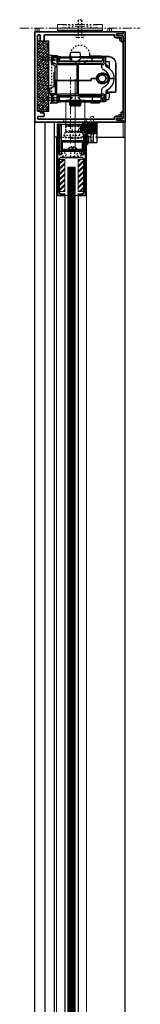
# Model space of a CAD drawing. Units: inches. Extents: x -2 to 1657, y -346 to 253.
# Drawn here: x 1123 to 1131, y 31 to 97 of the extents above; entities that cross this region are included whole.
import ezdxf

# ---------------------------------------------------------------- set-up
doc = ezdxf.new("R2010")
doc.units = ezdxf.units.IN
doc.header["$MEASUREMENT"] = 0
for name, pattern in [('CENTER', [0.95, 0.625, -0.125, 0.075, -0.125]), ('DASHED', [0.2, 0.1, -0.1]), ('PHANTOM', [1.15, 0.625, -0.125, 0.075, -0.125, 0.075, -0.125])]:
    doc.linetypes.add(name, pattern=pattern)
for name, color, linetype, lineweight in [('CENTERLINE', 5, 'CENTER', 9), ('HATCH', 3, 'Continuous', 5), ('HIDDEN LT BLUE', 4, 'DASHED', 25), ('HIDDEN RED', 1, 'DASHED', 18), ('LINE DK BLUE', 5, 'Continuous', 9), ('LINE GREEN', 3, 'Continuous', 5), ('LINE LT BLUE', 4, 'Continuous', 25), ('LINE MAGENTA', 6, 'Continuous', 35), ('LINE RED', 1, 'Continuous', 18), ('SURROUNDING MAT', 5, 'PHANTOM', 13), ('TEXT BLUE', 5, 'Continuous', 15)]:
    doc.layers.add(name, color=color, linetype=linetype, lineweight=lineweight)
pattern_1 = [(45, (-99.7086, -144), (-0.1767767, 0.1767767), []), (45, (-99.7307, -143.9779), (-0.1767767, 0.1767767), []), (45, (-99.75279, -143.9558), (-0.1767767, 0.1767767), [])]

# ---------------------------------------------------------------- blocks, each defined once
blk = doc.blocks.new('*U291')
at = {"layer": 'SURROUNDING MAT'}
for centre in [(-0.033, 0.125), (0.092, 0.125), (0.217, 0.125)]:
    blk.add_arc(centre, 0.25, 150, 210, dxfattribs=at)
blk = doc.blocks.new('*U265')
at = {"layer": 'LINE RED'}
for p, q in [((-1.375, 0), (-1.375, 0.25)), ((1.625, 0.25), (-1.375, 0.25)), ((1.625, 0.125), (-1.375, 0.125)), ((1.625, 0.0625), (-1.375, 0.0625)), ((1.625, 0), (-1.375, 0)), ((1.625, 0), (1.625, 0.25))]:
    blk.add_line(p, q, dxfattribs=at)
blk = doc.blocks.new('*U264')
at = {"layer": 'HIDDEN RED'}
for p, q in [((-0.092, 1), (-0.125, 0.967)), ((-0.125, 0.967), (-0.125, 0)), ((0.125, 0.967), (-0.125, 0.967)), ((0.092, 1), (-0.092, 1)), ((-0.092, 0.967), (-0.092, 0.25)), ((0.092, 1), (0.125, 0.967)), ((0.092, 0.967), (0.092, 0.25)), ((0.125, 0.967), (0.125, 0)), ((0.253, 0), (-0.253, 0)), ((0.125, 0.25), (-0.125, 0.25)), ((-0.092, 0.25), (-0.125, 0.192)), ((0.092, 0.25), (0.125, 0.192)), ((0.126, 0), (0.126, -0.169)), ((0.253, 0), (0.253, -0.169)), ((-0.253, 0), (-0.253, -0.169)), ((0.19, -0.188), (-0.19, -0.188)), ((-0.126, 0), (-0.126, -0.169))]:
    blk.add_line(p, q, dxfattribs=at)
for centre, radius, start, end in [((-0.19, -0.072), 0.116, 237.13278, 302.86722), ((0, 0.25), 0.438, 253.22135, 286.77865), ((0.19, -0.072), 0.116, 237.13278, 302.86722)]:
    blk.add_arc(centre, radius, start, end, dxfattribs=at)
blk = doc.blocks.new('*U457')
at = {"layer": 'HATCH'}
h = blk.add_hatch(dxfattribs=at)
h.set_pattern_fill('ANSI38', color=256)
h.set_pattern_definition([(45, (131.79579, -171.10437), (-0.08838835, 0.08838835), []), (135, (131.79579, -171.10437), (-0.26516504, 0.08838835), [0.3125, -0.1875])])
h.paths.add_polyline_path([(-0.75, 4.639), (-0.75, 0), (0, 0), (0, 4.639)])
at = {"layer": 'LINE LT BLUE'}
blk.add_lwpolyline([(-0.75, 4.639), (-0.75, 0), (0, 0), (0, 4.639), (-0.75, 4.639)], dxfattribs=at)
blk = doc.blocks.new('*U458')
at = {"layer": 'HIDDEN LT BLUE'}
for p, q in [((-1, 0.062), (-0.98, 0.082)), ((-1, 0.062), (-1, -0.062)), ((-0.98, 0.082), (0, 0.082)), ((0, 0.135), (0.15, 0.135)), ((0, -0.135), (0, 0.135)), ((0.16, 0.081), (0.08, 0.081)), ((0.08, -0.081), (0.08, 0.081)), ((0.16, 0.04), (0.08, 0.04)), ((0.15, 0.135), (0.16, 0.121)), ((0.15, -0.135), (0.15, 0.135)), ((0.16, -0.121), (0.16, 0.121)), ((-1, -0.062), (-0.98, -0.082)), ((-0.98, -0.082), (0, -0.082)), ((0, -0.135), (0.15, -0.135)), ((0.16, -0.04), (0.08, -0.04)), ((0.16, -0.081), (0.08, -0.081)), ((0.15, -0.135), (0.16, -0.121))]:
    blk.add_line(p, q, dxfattribs=at)
blk = doc.blocks.new('Ellison Power Op Roller')
at = {"layer": 'CENTERLINE'}
blk.add_line((0, 0.635), (0, -0.7165), dxfattribs=at)
at = {"layer": 'HIDDEN RED'}
for p, q in [((-0.3125, 0), (0.3125, 0)), ((-0.3125, 0), (-0.3125, -0.0665)), ((-0.216, 0.385), (0.216, 0.385)), ((-0.216, 0.385), (-0.216, 0)), ((0.216, 0.385), (0.216, 0)), ((0.3125, 0), (0.3125, -0.0665)), ((-0.6875, -0.0665), (0.6875, -0.0665)), ((-0.6875, -0.0665), (-0.6875, -0.4085)), ((-0.6875, -0.4085), (0.6875, -0.4085)), ((-0.4375, -0.4085), (0.4375, -0.4085)), ((0.6875, -0.4085), (0.6875, -0.0665))]:
    blk.add_line(p, q, dxfattribs=at)
blk.add_arc((0, 1.2126), 1.6791, 254.896505, 285.103495, dxfattribs=at)
blk = doc.blocks.new('*U456')
at = {"layer": 'CENTERLINE'}
blk.add_line((0, 0.557), (0, -0.611), dxfattribs=at)
at = {"layer": 'HIDDEN RED', "lineweight": 25}
for p, q in [((-0.638, 0.014), (-0.645, -0.007)), ((-0.625, 0.027), (-0.638, 0.014)), ((-0.604, 0.034), (-0.625, 0.027)), ((0.614, 0.034), (-0.604, 0.034)), ((0.631, 0.027), (0.614, 0.034)), ((0.641, 0.017), (0.631, 0.027)), ((0.648, 0), (0.641, 0.017)), ((-0.645, -0.007), (-0.652, -0.165)), ((-0.652, -0.165), (-0.645, -0.324)), ((-0.645, -0.324), (-0.638, -0.344)), ((-0.638, -0.344), (-0.625, -0.358)), ((-0.625, -0.358), (-0.604, -0.361)), ((-0.604, -0.361), (0.614, -0.361)), ((0.614, -0.361), (0.631, -0.358)), ((0.631, -0.358), (0.641, -0.348)), ((0.641, -0.348), (0.648, -0.331))]:
    blk.add_line(p, q, dxfattribs=at)
blk.add_lwpolyline([(-0.643, 0), (0.648, 0), (0.652, -0.165), (0.648, -0.331), (-0.643, -0.331)], dxfattribs=at)
at = {"layer": 'HIDDEN LT BLUE'}
blk.add_blockref('Ellison Power Op Roller', (0, -0.361), dxfattribs=at)
blk = doc.blocks.new('*U460')
at = {"layer": 'HIDDEN LT BLUE'}
for p, q in [((-0.625, 0.062), (-0.605, 0.082)), ((-0.625, 0.062), (-0.625, -0.062)), ((-0.605, 0.082), (0, 0.082)), ((0, 0.135), (0.15, 0.135)), ((0, -0.135), (0, 0.135)), ((0.16, 0.081), (0.08, 0.081)), ((0.08, -0.081), (0.08, 0.081)), ((0.16, 0.04), (0.08, 0.04)), ((0.15, 0.135), (0.16, 0.121)), ((0.15, -0.135), (0.15, 0.135)), ((0.16, -0.121), (0.16, 0.121)), ((-0.625, -0.062), (-0.605, -0.082)), ((-0.605, -0.082), (0, -0.082)), ((0, -0.135), (0.15, -0.135)), ((0.16, -0.04), (0.08, -0.04)), ((0.16, -0.081), (0.08, -0.081)), ((0.15, -0.135), (0.16, -0.121))]:
    blk.add_line(p, q, dxfattribs=at)
blk = doc.blocks.new('*U455')
at = {"layer": 'HIDDEN LT BLUE'}
for p, q in [((-0.625, 0.062), (-0.605, 0.082)), ((-0.625, 0.062), (-0.625, -0.062)), ((-0.605, 0.082), (0, 0.082)), ((0, 0.135), (0.15, 0.135)), ((0, -0.135), (0, 0.135)), ((0.16, 0.081), (0.08, 0.081)), ((0.08, -0.081), (0.08, 0.081)), ((0.16, 0.04), (0.08, 0.04)), ((0.15, 0.135), (0.16, 0.121)), ((0.15, -0.135), (0.15, 0.135)), ((0.16, -0.121), (0.16, 0.121)), ((-0.625, -0.062), (-0.605, -0.082)), ((-0.605, -0.082), (0, -0.082)), ((0, -0.135), (0.15, -0.135)), ((0.16, -0.04), (0.08, -0.04)), ((0.16, -0.081), (0.08, -0.081)), ((0.15, -0.135), (0.16, -0.121))]:
    blk.add_line(p, q, dxfattribs=at)
blk = doc.blocks.new('*U463')
at = {"layer": 'CENTERLINE'}
for p, q in [((0, -1.414), (0, 2.985)), ((0.312, -1.549), (0.312, 2.85)), ((0.312, -1.991), (0.312, 2.408))]:
    blk.add_line(p, q, dxfattribs=at)
at = {"layer": 'HIDDEN LT BLUE'}
for p, q in [((-1.381, 2.451), (-1.256, 2.451)), ((-1.381, 1.826), (-1.256, 1.826)), ((-0.437, 0.005), (-0.437, 0.192)), ((1.063, 0.005), (1.063, 0.192)), ((0, -1.812), (0, -2.312)), ((0.25, -1.812), (0.25, -2.312)), ((0.25, -2.312), (0, -2.312))]:
    blk.add_line(p, q, dxfattribs=at)
blk.add_lwpolyline([(-1.443, 1.233), (-1.443, 4.483), (-1.256, 4.483), (-1.256, 1.233)], close=True, dxfattribs=at)
blk.add_circle((0.625, 4.5), 0.625, dxfattribs=at)
at = {"layer": 'HIDDEN RED'}
for p, q in [((3.25, 5.545), (3.25, 5.407)), ((3.25, 5.545), (3.566, 5.545)), ((3.25, 5.407), (3.566, 5.407)), ((3.566, 5.545), (3.625, 5.616)), ((3.566, 5.407), (3.625, 5.336)), ((3.201, 0.059), (3.131, 0)), ((3.201, 0.5), (3.201, 0.059)), ((3.34, 0.5), (3.201, 0.5)), ((3.34, 0.5), (3.34, 0.059)), ((3.34, 0.059), (3.41, 0))]:
    blk.add_line(p, q, dxfattribs=at)
at = {"layer": 'LINE DK BLUE'}
blk.add_line((-0.375, -0.125), (-0.594, -0.125), dxfattribs=at)
at = {"layer": 'LINE GREEN'}
blk.add_lwpolyline([(-0.317, 1.468), (0.942, 1.468), (0.947, -0.235), (-0.312, -0.235)], close=True, dxfattribs=at)
at = {"layer": 'LINE LT BLUE'}
for p, q in [((-0.162, -1.812), (-0.162, -1.791)), ((-0.162, -1.791), (0.411, -1.791)), ((0.087, -1.644), (0.087, -1.731)), ((0.087, -1.731), (0.162, -1.731)), ((0.162, -1.644), (0.162, -1.731)), ((0.411, -1.812), (0.411, -1.791))]:
    blk.add_line(p, q, dxfattribs=at)
for start, end in [(96.1753, 145.26953), (34.73047, 83.8247)]:
    blk.add_arc((0.125, -1.99), 0.349, start, end, dxfattribs=at)
at = {"layer": 'LINE MAGENTA'}
for p, q in [((-0.75, -0.125), (-0.875, -0.125)), ((-0.625, -0.187), (-0.75, -0.187)), ((-0.75, -0.187), (-0.75, -0.25)), ((-0.625, -1.812), (-0.625, -0.187)), ((0.781, -1.25), (-0.563, -1.25)), ((1.125, -1.25), (1, -1.25)), ((0.844, -1.812), (-0.625, -1.812)), ((0.844, -1.937), (-0.625, -1.937)), ((0.781, -1.312), (-0.563, -1.312)), ((-0.563, -1.812), (-0.563, -1.312)), ((0.781, -1.812), (0.781, -1.312)), ((0.844, -1.937), (0.844, -1.312))]:
    blk.add_line(p, q, dxfattribs=at)
for points in [[(-1.749, 0.568), (-1.749, 0.432, -0.414214), (-1.811, 0.37), (-2.125, 0.37, 0.414214), (-2.187, 0.308), (-2.187, 0.25, 0.414214), (-2.125, 0.188), (2.9, 0.188), (2.9, 0.267, -0.414214), (3.025, 0.392), (3.365, 0.392), (3.365, 0.656), (3.49, 0.656), (3.49, 0.329, -0.414214), (3.428, 0.267), (3.088, 0.267, 1), (3.088, 0.125), (3.453, 0.125, -0.414214), (3.5, 0.078), (3.5, 0), (-2.375, 0), (-2.375, 6), (3.5, 6), (3.5, 5.922, -0.414214), (3.453, 5.875), (3.088, 5.875, 1), (3.088, 5.733), (3.428, 5.733, -0.414214), (3.49, 5.671), (3.49, 5.344), (3.365, 5.344), (3.365, 5.608), (3.025, 5.608, -0.414214), (2.9, 5.733), (2.9, 5.812), (-1.688, 5.812, 0.414214), (-1.75, 5.75), (-1.75, 5.436, -0.414214), (-1.812, 5.374), (-1.948, 5.374, -0.414214), (-2.01, 5.436), (-2.01, 5.75, 0.414214), (-2.072, 5.812), (-2.125, 5.812, 0.414214), (-2.187, 5.75), (-2.187, 0.735), (-2.049, 0.735, -0.414214), (-1.987, 0.673), (-1.987, 0.63), (-1.811, 0.63, -0.414214)], [(3.5, 0.272, -0.414214), (3.484, 0.256), (3.122, 0.256, 0.414214), (3.062, 0.196, 0.414214), (3.122, 0.136), (3.484, 0.136, -0.414214), (3.5, 0.12), (3.5, 0), (3.625, 0), (3.625, 6), (3.5, 6), (3.5, 5.88, -0.414214), (3.484, 5.864), (3.122, 5.864, 0.414214), (3.062, 5.804, 0.414214), (3.122, 5.744), (3.484, 5.744, -0.414214), (3.5, 5.728)]]:
    blk.add_lwpolyline(points, format="xyb", close=True, dxfattribs=at)
for centre, radius, start, end in [((-0.563, -1.312), 0.0625, 90, 180), ((0.781, -1.312), 0.0625, 0, 90), ((-0.625, -1.812), 0.125, 180, 270)]:
    blk.add_arc(centre, radius, start, end, dxfattribs=at)
at = {"layer": 'LINE RED', "lineweight": 25}
for points in [[(0.689, 4.34), (0.645, 4.603), (0.605, 4.633), (0.02, 4.633), (-0.023, 4.603), (-0.064, 4.34)], [(-1.256, 4.397), (-1.256, 4.437), (-0.905, 4.437), (-0.884, 4.431), (-0.871, 4.417), (-0.864, 4.397), (-0.864, 3.951), (-0.864, 3.945)], [(-1.219, 3.965), (-1.256, 3.965), (-1.256, 4.397), (-0.905, 4.397), (-0.905, 3.948), (-0.905, 3.928), (-0.898, 3.907), (-0.891, 3.891), (-0.864, 3.857), (-0.847, 3.847), (-0.827, 3.837), (0.409, 3.837), (0.409, 2.77), (-0.905, 2.77), (-1.023, 2.77), (-1.023, 3.691), (-0.905, 3.691)], [(-1.212, 3.924), (-1.219, 3.928), (-1.256, 3.928), (-1.256, 3.965)], [(-1.158, 3.938), (-1.151, 3.928), (-1.141, 3.928), (-1.087, 3.921)], [(-0.651, 4.34), (-0.864, 4.34), (-0.82, 4.34), (-0.263, 4.34), (-0.094, 4.34), (-0.03, 4.34), (0.655, 4.34), (0.783, 4.34)], [(-0.864, 4.34), (-0.641, 4.34), (0.074, 4.34)], [(-0.067, 4.259), (-0.162, 4.259), (-0.246, 4.259), (-0.864, 4.259)], [(-0.864, 4.083), (0.088, 4.083)], [(0.031, 4.042), (-0.209, 4.042), (-0.864, 4.042)], [(-0.834, 3.918), (-0.827, 3.918), (0.476, 3.918), (2.073, 3.918), (2.117, 3.918), (2.141, 3.924), (2.161, 3.945), (2.188, 3.988), (2.208, 4.056), (2.245, 4.34)], [(0.027, 4.042), (0.047, 4.042), (0.098, 4.049), (0.122, 4.056), (0.125, 4.056), (0.129, 4.059), (0.129, 4.066), (0.095, 4.083), (0.091, 4.083), (0.091, 4.086), (0.088, 4.086), (0.085, 4.09), (0.081, 4.09), (0.081, 4.093), (0.078, 4.093), (0.074, 4.097), (0.071, 4.097), (0.071, 4.1), (0.068, 4.1), (0.068, 4.103), (0.064, 4.103), (0.064, 4.107), (0.061, 4.107), (0.058, 4.11), (0.054, 4.11), (0.054, 4.113), (0.051, 4.113), (0.051, 4.117), (0.047, 4.117), (0.047, 4.12), (0.044, 4.12), (0.041, 4.124), (0.041, 4.127), (0.037, 4.127), (0.034, 4.13), (0.031, 4.13), (0.031, 4.134), (0.027, 4.134), (0.027, 4.137), (0.024, 4.137), (0.024, 4.14), (0.02, 4.14), (0.02, 4.144), (0.017, 4.144), (0.017, 4.147), (0.014, 4.147), (0.014, 4.151), (0.01, 4.151), (0.01, 4.154), (0.007, 4.154), (0.007, 4.157), (0.004, 4.161), (0, 4.161), (0, 4.164), (-0.003, 4.167), (-0.007, 4.171), (-0.01, 4.174), (-0.01, 4.178), (-0.013, 4.178), (-0.013, 4.181), (-0.017, 4.181), (-0.017, 4.184), (-0.02, 4.184), (-0.02, 4.188), (-0.023, 4.188), (-0.023, 4.191), (-0.03, 4.198), (-0.03, 4.201), (-0.034, 4.201), (-0.034, 4.205), (-0.037, 4.205), (-0.037, 4.208), (-0.04, 4.211), (-0.04, 4.215), (-0.044, 4.215), (-0.044, 4.218), (-0.054, 4.228), (-0.054, 4.232), (-0.057, 4.232), (-0.057, 4.235), (-0.061, 4.238), (-0.061, 4.242), (-0.064, 4.242), (-0.064, 4.245), (-0.067, 4.248), (-0.067, 4.252), (-0.071, 4.252), (-0.071, 4.259), (-0.074, 4.259), (-0.077, 4.279), (-0.074, 4.299), (-0.064, 4.319), (-0.054, 4.333), (-0.037, 4.336)], [(0.669, 4.299), (-0.044, 4.299)], [(0.135, 4.049), (0.486, 4.049)], [(0.578, 4.127), (0.574, 4.127), (0.574, 4.124), (0.571, 4.124), (0.571, 4.12), (0.567, 4.12), (0.567, 4.117), (0.564, 4.117), (0.564, 4.113), (0.561, 4.113), (0.554, 4.107), (0.551, 4.107), (0.551, 4.103), (0.547, 4.103), (0.547, 4.1), (0.544, 4.1), (0.537, 4.093), (0.534, 4.093), (0.534, 4.09), (0.53, 4.09), (0.527, 4.086), (0.524, 4.086), (0.524, 4.083), (0.52, 4.083), (0.52, 4.08), (0.496, 4.073), (0.486, 4.066), (0.483, 4.063), (0.483, 4.059), (0.486, 4.059), (0.486, 4.056), (0.493, 4.053)], [(0.496, 4.049), (0.53, 4.032), (0.594, 4.029)], [(0.524, 4.083), (0.861, 4.083), (2.087, 4.083)], [(1.469, 4.042), (1.449, 4.049), (1.435, 4.063), (1.428, 4.083), (1.428, 4.259), (1.425, 4.289), (1.408, 4.316), (1.381, 4.333), (1.351, 4.34), (0.551, 4.34)], [(2.046, 4.029), (0.591, 4.029)], [(0.598, 4.147), (0.601, 4.147), (0.601, 4.151), (0.605, 4.154), (0.605, 4.157), (0.608, 4.157), (0.611, 4.161), (0.611, 4.164), (0.615, 4.164), (0.618, 4.167), (0.618, 4.171), (0.621, 4.171), (0.621, 4.174), (0.625, 4.174), (0.625, 4.178), (0.628, 4.178), (0.628, 4.181), (0.632, 4.184), (0.635, 4.184), (0.635, 4.188), (0.638, 4.191), (0.638, 4.194), (0.642, 4.194), (0.642, 4.198), (0.652, 4.208), (0.652, 4.211), (0.655, 4.211), (0.655, 4.215), (0.659, 4.215), (0.659, 4.218), (0.662, 4.221), (0.662, 4.225), (0.665, 4.225), (0.665, 4.228), (0.669, 4.232), (0.669, 4.235), (0.672, 4.235), (0.672, 4.238), (0.675, 4.242), (0.675, 4.245), (0.679, 4.245), (0.679, 4.248), (0.682, 4.248), (0.682, 4.252), (0.686, 4.255), (0.686, 4.259), (0.689, 4.279), (0.686, 4.296), (0.679, 4.316), (0.665, 4.329), (0.648, 4.336)], [(2.11, 4.259), (0.861, 4.259), (0.692, 4.259)], [(1.02, 4.34), (1.948, 4.34), (1.948, 4.356), (1.86, 4.356), (1.86, 4.34)], [(1.351, 4.34), (1.314, 4.377), (1.314, 4.417), (2.056, 4.417), (2.056, 4.38), (1.999, 4.38), (1.999, 4.34)], [(1.948, 4.34), (2.235, 4.34)], [(1.999, 4.377), (2.529, 4.377), (2.6, 4.37)], [(1.999, 4.356), (2.529, 4.356), (2.607, 4.35)], [(2.05, 4.029), (2.056, 4.029)], [(2.117, 4.252), (2.114, 4.215), (2.097, 4.086)], [(2.097, 4.073), (2.097, 4.083)], [(2.12, 4.272), (2.117, 4.255)], [(2.35, 3.847), (2.35, 3.735), (2.35, 4.259), (2.323, 4.259), (2.286, 4.019), (2.266, 3.931), (2.235, 3.87), (2.215, 3.85), (2.188, 3.837)], [(2.212, 4.34), (2.195, 4.336)], [(2.205, 4.34), (2.245, 4.34), (2.272, 4.34), (2.289, 4.333)], [(2.35, 3.837), (2.35, 4.259), (2.347, 4.275)], [(2.35, 4.036), (2.566, 4.036), (2.566, 3.57)], [(2.971, 3.985), (2.978, 3.907), (2.978, 2.044), (2.975, 2.02), (2.961, 2.003), (2.944, 1.99), (2.921, 1.983), (2.35, 1.983)], [(2.991, 3.982), (2.998, 3.907), (2.998, 2.044), (2.991, 2.013), (2.975, 1.986), (2.951, 1.97), (2.921, 1.966), (2.35, 1.966)], [(-1.178, 3.894), (-1.178, 3.887), (-1.178, 3.847), (-1.175, 3.83), (-1.158, 3.813), (-1.141, 3.81), (-1.104, 3.803), (-1.07, 3.786), (-1.043, 3.759), (-1.026, 3.729), (-1.023, 3.691)], [(-1.1, 2.371), (-1.1, 3.3), (-1.094, 3.317), (-1.08, 3.334), (-1.06, 3.337), (-1.043, 3.337), (-1.023, 3.337)], [(-0.911, 3.742), (-0.905, 3.691), (-0.905, 2.77), (0.409, 2.77), (0.507, 2.77), (1.371, 2.77), (1.371, 2.905), (1.715, 2.905), (1.371, 2.905), (1.371, 2.77), (0.507, 2.77), (0.507, 1.858), (0.409, 1.858)], [(0.409, 3.837), (0.507, 3.837), (0.507, 2.77), (0.409, 2.77), (0.409, 1.858), (-0.827, 1.858)], [(2.073, 3.685), (2.073, 3.837), (0.507, 3.837)], [(2.073, 3.837), (2.191, 3.837)], [(2.35, 3.789), (2.448, 3.789), (2.448, 3.644)], [(2.569, 3.563), (2.468, 3.631), (2.411, 3.658), (2.384, 3.678), (2.37, 3.691), (2.363, 3.705), (2.357, 3.722), (2.353, 3.735)], [(-0.905, 1.747), (-0.905, 1.298), (-1.256, 1.298), (-1.256, 1.73), (-1.219, 1.73), (-1.188, 1.737), (-1.161, 1.754), (-1.144, 1.777), (-1.141, 1.808), (-1.141, 1.848), (-0.905, 1.848), (-0.905, 2.77), (-1.023, 2.77), (-1.023, 1.926), (-1.026, 1.905), (-1.043, 1.892), (-1.06, 1.885), (-1.316, 1.885), (-1.337, 1.892), (-1.35, 1.905), (-1.357, 1.926), (-1.357, 2.25), (-1.347, 2.273), (-1.33, 2.287), (-1.023, 2.402)], [(1.759, 2.969), (1.752, 2.905), (1.715, 2.905), (1.722, 2.976)], [(1.722, 2.837), (1.715, 2.905), (1.752, 2.905), (1.759, 2.844)], [(1.962, 2.655), (2.222, 2.648), (2.242, 2.672), (2.377, 2.891), (2.38, 2.922), (2.255, 3.148), (2.228, 3.165), (1.972, 3.171), (1.945, 3.158), (1.81, 2.939), (1.813, 2.898), (1.938, 2.672), (1.965, 2.655)], [(1.871, 2.803), (1.854, 2.854), (1.847, 2.908), (1.854, 2.962), (1.871, 3.013)], [(2.006, 3.263), (2.077, 3.269), (2.154, 3.269), (2.225, 3.263)], [(2.012, 3.225), (2.077, 3.229), (2.154, 3.229), (2.218, 3.225)], [(2.326, 2.962), (2.33, 2.908), (2.326, 2.854)], [(2.472, 2.969), (2.478, 2.905), (2.519, 2.905), (2.512, 2.837)], [(2.586, 2.905), (2.519, 2.905), (2.478, 2.905), (2.472, 2.844)], [(2.576, 2.807), (2.586, 2.905), (2.772, 2.905), (2.9, 2.905), (2.772, 2.905), (2.586, 2.905), (2.519, 2.905), (2.512, 2.976)], [(2.88, 2.719), (2.9, 2.847)], [(2.9, 2.952), (2.883, 3.07)], [(2.9, 2.851), (2.9, 2.962)], [(2.225, 2.55), (2.154, 2.544), (2.077, 2.544), (2.006, 2.55)], [(2.012, 2.587), (2.077, 2.584), (2.154, 2.584), (2.218, 2.587)], [(2.191, 1.858), (2.144, 1.858), (2.073, 1.858), (2.073, 2.128), (2.083, 2.182), (2.104, 2.233), (2.137, 2.28), (2.178, 2.321), (2.225, 2.351), (2.313, 2.402)], [(2.323, 1.436), (2.35, 1.436), (2.353, 2.061)], [(2.394, 2.132), (2.38, 2.121), (2.37, 2.108), (2.36, 2.091), (2.353, 2.078), (2.353, 2.057)], [(2.39, 2.132), (2.509, 2.192)], [(2.438, 2.152), (2.438, 1.983)], [(2.438, 1.966), (2.438, 1.932)], [(-1.141, 1.885), (-1.158, 1.882), (-1.175, 1.868), (-1.178, 1.848), (-1.178, 1.808), (-1.185, 1.787), (-1.198, 1.774), (-1.219, 1.77), (-1.256, 1.77), (-1.256, 1.73)], [(-0.864, 1.747), (-0.864, 1.298), (-0.871, 1.277), (-0.884, 1.264), (-0.905, 1.261), (-1.256, 1.261), (-1.256, 1.298)], [(-0.82, 1.855), (-0.844, 1.841), (-0.864, 1.821), (-0.881, 1.801), (-0.894, 1.774), (-0.901, 1.75)], [(-0.864, 1.74), (-0.861, 1.76), (-0.844, 1.774), (-0.827, 1.777), (0.378, 1.777), (0.476, 1.777), (2.073, 1.777), (2.117, 1.777), (2.161, 1.77), (2.174, 1.76), (2.188, 1.743), (2.201, 1.703), (2.208, 1.649)], [(-0.037, 1.365), (-0.054, 1.372), (-0.067, 1.382), (-0.077, 1.406), (-0.081, 1.423), (-0.074, 1.443), (-0.074, 1.446), (-0.071, 1.45), (-0.071, 1.453), (-0.067, 1.453), (-0.067, 1.456), (-0.064, 1.46), (-0.064, 1.463), (-0.061, 1.463), (-0.061, 1.467), (-0.057, 1.47), (-0.057, 1.473), (-0.054, 1.473), (-0.054, 1.477), (-0.047, 1.483), (-0.047, 1.487), (-0.044, 1.487), (-0.044, 1.49), (-0.04, 1.49), (-0.04, 1.494), (-0.034, 1.5), (-0.034, 1.504), (-0.03, 1.504), (-0.03, 1.507), (-0.023, 1.514), (-0.02, 1.517), (-0.02, 1.521), (-0.017, 1.521), (-0.017, 1.524), (-0.013, 1.524), (-0.013, 1.527), (-0.01, 1.527), (-0.01, 1.531), (-0.007, 1.534), (-0.003, 1.534), (-0.003, 1.537), (0, 1.541), (0, 1.544), (0.004, 1.544), (0.007, 1.548), (0.007, 1.551), (0.01, 1.551), (0.014, 1.554), (0.014, 1.558), (0.017, 1.558), (0.02, 1.561), (0.02, 1.564), (0.024, 1.564), (0.037, 1.578), (0.041, 1.578), (0.041, 1.581), (0.044, 1.581), (0.044, 1.585), (0.047, 1.585), (0.047, 1.588), (0.051, 1.588), (0.051, 1.591), (0.054, 1.591), (0.061, 1.598), (0.064, 1.598), (0.064, 1.602), (0.068, 1.602), (0.068, 1.605), (0.074, 1.605), (0.074, 1.608), (0.078, 1.608), (0.078, 1.612), (0.081, 1.612), (0.088, 1.618), (0.091, 1.618), (0.115, 1.629), (0.125, 1.635), (0.125, 1.645), (0.118, 1.645), (0.091, 1.649), (0.031, 1.652), (-0.442, 1.652), (-0.503, 1.652), (-0.827, 1.652), (-0.844, 1.645), (-0.861, 1.632), (-0.864, 1.612)], [(-0.864, 1.436), (-0.803, 1.436), (-0.246, 1.436), (-0.162, 1.436), (-0.067, 1.436)], [(0.085, 1.078), (0.078, 1.099), (0.081, 1.099), (0.101, 1.078), (0.074, 1.358), (-0.864, 1.358), (-0.651, 1.358)], [(0.783, 1.358), (0.655, 1.358), (-0.03, 1.358), (-0.094, 1.358), (-0.263, 1.358), (-0.82, 1.358), (-0.864, 1.358)], [(-0.007, 1.082), (-0.003, 1.078), (-0.023, 1.099), (-0.064, 1.358), (-0.023, 1.099), (-0.064, 1.358)], [(-0.057, 1.358), (-0.02, 1.099), (-0.061, 1.358)], [(-0.01, 1.099), (-0.05, 1.358), (-0.013, 1.099)], [(-0.044, 1.396), (0.669, 1.396)], [(-0.037, 1.358), (0, 1.099), (-0.04, 1.358)], [(0.014, 1.099), (-0.023, 1.358)], [(-0.02, 1.358), (0.017, 1.099)], [(0.031, 1.099), (-0.003, 1.358)], [(0, 1.358), (0.034, 1.099)], [(0.054, 1.099), (0.02, 1.358)], [(0.027, 1.358), (0.058, 1.099)], [(0.061, 1.078), (0.054, 1.099), (0.058, 1.099), (0.078, 1.078), (0.047, 1.358), (0.078, 1.099)], [(0.054, 1.358), (0.081, 1.099)], [(0.101, 1.099), (0.078, 1.358)], [(0.081, 1.358), (0.108, 1.099)], [(0.108, 1.078), (0.101, 1.099), (0.108, 1.099), (0.125, 1.078), (0.101, 1.358)], [(0.132, 1.099), (0.108, 1.358)], [(0.115, 1.358), (0.135, 1.099)], [(0.135, 1.078), (0.132, 1.099), (0.135, 1.099), (0.156, 1.078), (0.135, 1.358)], [(0.162, 1.099), (0.142, 1.358), (0.162, 1.078), (0.162, 1.099), (0.166, 1.099), (0.183, 1.078), (0.169, 1.358)], [(0.149, 1.358), (0.166, 1.099)], [(0.176, 1.358), (0.193, 1.078), (0.193, 1.099), (0.199, 1.099), (0.216, 1.078), (0.203, 1.358)], [(0.193, 1.099), (0.179, 1.358)], [(0.186, 1.358), (0.199, 1.099)], [(0.213, 1.358), (0.223, 1.078), (0.226, 1.099), (0.233, 1.099), (0.247, 1.078), (0.24, 1.358)], [(0.226, 1.099), (0.216, 1.358)], [(0.223, 1.358), (0.233, 1.099)], [(0.25, 1.358), (0.257, 1.078), (0.264, 1.099), (0.267, 1.099), (0.28, 1.078), (0.277, 1.358)], [(0.264, 1.099), (0.257, 1.358)], [(0.264, 1.358), (0.267, 1.099)], [(0.287, 1.358), (0.291, 1.078), (0.297, 1.099), (0.304, 1.099), (0.311, 1.078), (0.314, 1.358)], [(0.297, 1.099), (0.294, 1.358)], [(0.304, 1.358), (0.304, 1.099)], [(0.324, 1.358), (0.321, 1.078), (0.331, 1.099), (0.338, 1.099), (0.345, 1.078), (0.351, 1.358)], [(0.331, 1.099), (0.334, 1.358)], [(0.341, 1.358), (0.338, 1.099)], [(0.361, 1.358), (0.355, 1.078), (0.368, 1.099), (0.372, 1.099), (0.378, 1.078), (0.388, 1.358)], [(0.368, 1.099), (0.375, 1.358)], [(0.382, 1.358), (0.372, 1.099)], [(0.399, 1.358), (0.388, 1.078), (0.402, 1.099), (0.409, 1.099), (0.409, 1.078), (0.422, 1.358)], [(0.402, 1.099), (0.412, 1.358)], [(0.419, 1.358), (0.409, 1.099)], [(0.432, 1.358), (0.419, 1.078), (0.436, 1.099), (0.439, 1.099), (0.439, 1.078), (0.459, 1.358)], [(0.436, 1.099), (0.449, 1.358)], [(0.456, 1.358), (0.439, 1.099)], [(0.466, 1.358), (0.449, 1.078), (0.466, 1.099), (0.473, 1.099), (0.469, 1.078)], [(0.466, 1.099), (0.486, 1.358)], [(0.493, 1.358), (0.473, 1.099)], [(2.056, 1.652), (0.591, 1.652), (0.524, 1.649), (0.49, 1.645), (0.486, 1.645), (0.483, 1.642), (0.48, 1.639), (0.483, 1.639), (0.483, 1.635), (0.517, 1.618), (0.52, 1.618), (0.52, 1.615), (0.524, 1.615), (0.527, 1.612), (0.53, 1.612), (0.53, 1.608), (0.534, 1.608), (0.534, 1.605), (0.537, 1.605), (0.54, 1.602), (0.544, 1.602), (0.544, 1.598), (0.547, 1.598), (0.547, 1.595), (0.551, 1.595), (0.557, 1.588), (0.561, 1.588), (0.561, 1.585), (0.564, 1.585), (0.564, 1.581), (0.567, 1.581), (0.567, 1.578), (0.571, 1.578), (0.571, 1.575), (0.574, 1.575), (0.578, 1.571), (0.578, 1.568), (0.581, 1.568)], [(0.5, 1.358), (0.48, 1.078), (0.496, 1.099), (0.503, 1.099), (0.496, 1.078)], [(0.496, 1.099), (0.52, 1.358)], [(0.527, 1.358), (0.503, 1.099)], [(0.507, 1.858), (2.073, 1.858)], [(0.53, 1.358), (0.507, 1.078), (0.527, 1.099), (0.53, 1.099), (0.524, 1.078)], [(0.527, 1.099), (0.551, 1.358), (1.351, 1.358)], [(0.561, 1.358), (0.53, 1.078), (0.551, 1.099), (0.554, 1.099), (0.547, 1.078)], [(0.557, 1.358), (0.53, 1.099)], [(0.551, 1.099), (0.581, 1.358)], [(0.584, 1.358), (0.554, 1.099)], [(0.574, 1.099), (0.608, 1.358)], [(0.611, 1.358), (0.578, 1.099)], [(0.594, 1.099), (0.628, 1.358)], [(0.632, 1.358), (0.598, 1.099)], [(0.611, 1.099), (0.648, 1.358)], [(0.652, 1.358), (0.615, 1.099)], [(0.628, 1.099), (0.665, 1.358), (0.628, 1.099)], [(0.675, 1.358), (0.638, 1.099), (0.679, 1.358)], [(0.645, 1.099), (0.686, 1.358), (0.645, 1.099)], [(0.692, 1.436), (2.012, 1.436)], [(2.235, 1.358), (1.948, 1.358), (1.02, 1.358)], [(1.469, 1.652), (1.449, 1.645), (1.435, 1.632), (1.428, 1.612), (1.428, 1.436), (1.425, 1.406), (1.408, 1.379), (1.381, 1.362), (1.351, 1.358), (1.314, 1.318), (1.314, 1.277), (1.921, 1.277), (1.921, 1.311), (1.86, 1.311), (1.86, 1.358)], [(1.938, 1.358), (1.938, 1.318), (1.86, 1.318)], [(1.958, 1.358), (1.958, 1.318), (1.938, 1.318)], [(1.945, 1.358), (1.958, 1.362)], [(2.046, 1.652), (2.039, 1.652), (2.036, 1.649), (2.022, 1.642), (2.019, 1.639), (2.016, 1.632), (2.012, 1.625), (2.012, 1.612), (2.012, 1.436), (2.012, 1.423)], [(2.053, 1.652), (2.06, 1.652)], [(2.087, 1.625), (2.087, 1.618), (2.093, 1.571), (2.11, 1.44)], [(2.114, 1.436), (2.117, 1.419), (2.12, 1.406), (2.131, 1.392), (2.158, 1.372), (2.174, 1.365), (2.195, 1.362), (2.212, 1.358)], [(2.306, 1.541), (2.306, 1.544), (2.303, 1.544), (2.303, 1.571), (2.299, 1.575), (2.299, 1.598), (2.296, 1.602), (2.296, 1.622), (2.293, 1.625), (2.293, 1.649), (2.289, 1.652), (2.289, 1.672), (2.286, 1.672), (2.286, 1.693), (2.279, 1.757), (2.266, 1.811), (2.255, 1.835), (2.239, 1.848), (2.215, 1.855), (2.188, 1.858)], [(2.35, 1.686), (2.35, 1.436), (2.347, 1.406), (2.33, 1.379), (2.303, 1.362), (2.272, 1.358), (2.242, 1.358), (2.201, 1.358)], [(2.218, 1.591), (2.218, 1.595), (2.215, 1.595), (2.215, 1.618), (2.212, 1.622), (2.212, 1.642), (2.208, 1.645), (2.208, 1.656)], [(2.222, 1.561), (2.222, 1.568), (2.218, 1.568), (2.218, 1.571)], [(2.239, 1.386), (2.239, 1.416), (2.235, 1.419), (2.235, 1.45), (2.232, 1.453), (2.232, 1.483), (2.228, 1.483), (2.228, 1.51), (2.225, 1.514), (2.225, 1.527)], [(2.316, 1.443), (2.316, 1.453), (2.313, 1.456), (2.313, 1.483), (2.309, 1.487), (2.309, 1.517), (2.306, 1.517), (2.306, 1.521)], [(2.35, 1.932), (2.566, 1.932), (2.566, 1.652), (2.536, 1.652), (2.512, 1.487), (2.35, 1.487)], [(-0.003, 1.078), (-0.023, 1.099), (-0.003, 1.078)], [(0, 1.078), (-0.02, 1.099), (0.004, 1.078), (-0.013, 1.099), (-0.01, 1.099), (0.01, 1.078), (0.01, 1.085)], [(-0.007, 1.088), (-0.003, 1.088), (-0.003, 1.085), (0, 1.085), (-0.003, 1.088)], [(0, 1.087), (0, 1.075), (-0.003, 1.078), (-0.003, 1.082), (-0.003, 1.078)], [(0.014, 1.078), (0, 1.099), (0.024, 1.078), (0.024, 1.088)], [(0.004, 1.088), (0.004, 1.085), (0.01, 1.085), (0.007, 1.085), (0.007, 1.088)], [(0.004, 1.082), (0.004, 1.078)], [(0.027, 1.078), (0.014, 1.099), (0.017, 1.099), (0.037, 1.078), (0.037, 1.092)], [(0.017, 1.088), (0.017, 1.085), (0.02, 1.085), (0.02, 1.088)], [(0.044, 1.078), (0.031, 1.099), (0.034, 1.099), (0.058, 1.078), (0.054, 1.095)], [(0.031, 1.088), (0.031, 1.085), (0.037, 1.085), (0.037, 1.088)], [(0.047, 1.088), (0.051, 1.088), (0.051, 1.085), (0.054, 1.085), (0.054, 1.088)], [(0.071, 1.088), (0.071, 1.085), (0.078, 1.085), (0.078, 1.088)], [(0.091, 1.088), (0.095, 1.088), (0.095, 1.085), (0.101, 1.085), (0.101, 1.088)], [(0.118, 1.088), (0.122, 1.085), (0.129, 1.085), (0.129, 1.088)], [(0.145, 1.088), (0.149, 1.085), (0.156, 1.085), (0.156, 1.088)], [(0.176, 1.088), (0.179, 1.085), (0.186, 1.085), (0.186, 1.088)], [(0.206, 1.088), (0.21, 1.085), (0.216, 1.085), (0.216, 1.088)], [(0.24, 1.088), (0.24, 1.085), (0.247, 1.085), (0.25, 1.088)], [(0.402, 1.088), (0.402, 1.085), (0.409, 1.085), (0.412, 1.088)], [(0.432, 1.088), (0.432, 1.085), (0.439, 1.085), (0.442, 1.088)], [(0.463, 1.088), (0.463, 1.085), (0.469, 1.085), (0.469, 1.088)], [(0.49, 1.088), (0.49, 1.085), (0.496, 1.085), (0.496, 1.088)], [(0.517, 1.088), (0.517, 1.085), (0.52, 1.085), (0.524, 1.088)], [(0.54, 1.088), (0.537, 1.085), (0.544, 1.085), (0.544, 1.088), (0.547, 1.088)], [(0.564, 1.18), (0.554, 1.078), (0.574, 1.099), (0.578, 1.099), (0.567, 1.078)], [(0.561, 1.088), (0.557, 1.085), (0.564, 1.085), (0.564, 1.088)], [(0.574, 1.095), (0.574, 1.078), (0.594, 1.099), (0.598, 1.099), (0.584, 1.078)], [(0.578, 1.088), (0.578, 1.085), (0.581, 1.085), (0.584, 1.088)], [(0.598, 1.088), (0.594, 1.085), (0.591, 1.085), (0.591, 1.088), (0.591, 1.078), (0.611, 1.099), (0.615, 1.099), (0.601, 1.078)], [(0.608, 1.088), (0.605, 1.085), (0.601, 1.085), (0.605, 1.085), (0.605, 1.088), (0.605, 1.078), (0.628, 1.099), (0.611, 1.078)], [(0.615, 1.085), (0.615, 1.078), (0.638, 1.099), (0.621, 1.078), (0.645, 1.099), (0.625, 1.078)], [(0.621, 1.082), (0.621, 1.078)], [(0.628, 1.082), (0.628, 1.078)]]:
    blk.add_lwpolyline(points, dxfattribs=at)
for points in [[(2.586, 2.891), (2.576, 2.996, 0.209054), (2.289, 3.421), (2.198, 3.472), (2.158, 3.506), (2.12, 3.546), (2.097, 3.59), (2.08, 3.641), (2.073, 3.691)], [(0.611, 1.537, -0.057189), (0.682, 1.443), (0.686, 1.423), (0.686, 1.406), (0.675, 1.382), (0.662, 1.372), (0.645, 1.365)]]:
    blk.add_lwpolyline(points, format="xyb", dxfattribs=at)
for points in [[(0.648, 1.099), (0.689, 1.358)], [(-0.013, 1.088), (-0.01, 1.085), (-0.01, 1.088)], [(0.618, 1.088), (0.618, 1.085), (0.615, 1.085), (0.618, 1.085)], [(0.628, 1.082), (0.648, 1.099), (0.628, 1.078)]]:
    blk.add_lwpolyline(points, close=True, dxfattribs=at)
for points in [[(-1.158, 3.938), (-1.17, 3.954), (-1.198, 3.969), (-1.219, 3.965)], [(-0.864, 3.945), (-0.859, 3.933), (-0.849, 3.915), (-0.834, 3.918)], [(0.578, 4.127), (0.584, 4.134), (0.591, 4.14), (0.598, 4.147)], [(2.056, 4.029), (2.083, 4.045), (2.08, 4.045), (2.097, 4.073)], [(2.195, 4.336), (2.159, 4.333), (2.133, 4.303), (2.12, 4.272)], [(2.289, 4.333), (2.317, 4.32), (2.338, 4.306), (2.347, 4.275)], [(2.6, 4.37), (2.801, 4.344), (2.961, 4.179), (2.991, 3.982)], [(2.607, 4.35), (2.802, 4.308), (2.932, 4.183), (2.971, 3.985)], [(-1.178, 3.894), (-1.186, 3.908), (-1.192, 3.926), (-1.212, 3.924)], [(-1.087, 3.921), (-1.006, 3.908), (-0.924, 3.823), (-0.911, 3.742)], [(2.883, 3.07), (2.841, 3.264), (2.732, 3.446), (2.569, 3.563)], [(1.722, 2.976), (1.747, 3.116), (1.864, 3.238), (2.006, 3.263)], [(2.006, 2.55), (1.863, 2.575), (1.747, 2.695), (1.722, 2.837)], [(1.759, 2.969), (1.792, 3.107), (1.877, 3.188), (2.012, 3.225)], [(2.012, 2.587), (1.877, 2.625), (1.792, 2.705), (1.759, 2.844)], [(1.871, 3.013), (1.978, 3.22), (2.265, 3.187), (2.326, 2.962)], [(2.326, 2.854), (2.262, 2.631), (1.981, 2.599), (1.871, 2.803)], [(2.218, 3.225), (2.342, 3.198), (2.452, 3.097), (2.472, 2.969)], [(2.472, 2.844), (2.452, 2.716), (2.342, 2.615), (2.218, 2.587)], [(2.225, 3.263), (2.359, 3.241), (2.493, 3.111), (2.512, 2.976)], [(2.512, 2.837), (2.488, 2.694), (2.366, 2.577), (2.225, 2.55)], [(2.313, 2.402), (2.449, 2.5), (2.55, 2.639), (2.576, 2.807)], [(2.509, 2.192), (2.692, 2.304), (2.84, 2.508), (2.88, 2.719)], [(0.611, 1.537), (0.601, 1.548), (0.591, 1.558), (0.581, 1.568)], [(1.958, 1.362), (1.99, 1.375), (2.004, 1.387), (2.012, 1.423)], [(2.06, 1.652), (2.077, 1.644), (2.079, 1.643), (2.087, 1.625)], [(2.218, 1.571), (2.218, 1.578), (2.218, 1.585), (2.218, 1.591)], [(2.225, 1.527), (2.226, 1.548), (2.22, 1.529), (2.222, 1.561)], [(2.306, 1.521), (2.306, 1.527), (2.306, 1.534), (2.306, 1.541)]]:
    blk.add_open_spline(points, degree=3, dxfattribs=at)
at = {"layer": 'LINE GREEN'}
blk.add_blockref('*U457', (-1.437, 0.735), dxfattribs=at)
at = {"layer": 'LINE LT BLUE'}
blk.add_blockref('*U456', (0.312, -0.269), dxfattribs=at)
at = {"layer": 'TEXT BLUE'}
for name, p in [('*U460', (-1.256, 4.22)), ('*U458', (-0.864, 4.22)), ('*U455', (-1.256, 1.546)), ('*U458', (-0.864, 1.546))]:
    blk.add_blockref(name, p, dxfattribs=at)
blk = doc.blocks.new('*U316')
at = {"layer": 'HATCH'}
h = blk.add_hatch(dxfattribs=at)
h.set_pattern_fill('PLAST', color=256, angle=45, style=0)
h.set_pattern_definition(pattern_1)
h.paths.add_polyline_path([(-0.375, -2.476), (-0.75, -2.476), (-0.75, -4.601), (-0.375, -4.601)])
h = blk.add_hatch(dxfattribs=at)
h.set_pattern_fill('PLAST', color=256, angle=45, style=0)
h.set_pattern_definition(pattern_1)
h.paths.add_polyline_path([(0.5, -4.601), (0.875, -4.601), (0.875, -2.476), (0.5, -2.476)])
at = {"layer": 'HIDDEN LT BLUE'}
for p, q in [((0.625, -0.875), (0.625, -0.125)), ((0.812, -1), (0.812, -0.125)), ((-0.938, -1), (1.05, -1)), ((-0.875, -0.875), (0.625, -0.875))]:
    blk.add_line(p, q, dxfattribs=at)
at = {"layer": 'HIDDEN LT BLUE', "color": 4, "linetype": 'DASHED'}
for centre in [(-0.438, -2.157), (0.562, -2.157)]:
    blk.add_circle(centre, 0.125, dxfattribs=at)
at = {"layer": 'LINE DK BLUE'}
for p, q in [((0.781, -0.266), (0.781, 0)), ((0.813, -0.586), (0.813, 0)), ((0.843, -0.594), (0.844, 0)), ((0.875, -0.585), (0.875, 0)), ((0.906, -0.125), (0.906, 0)), ((-0.125, -3), (-0.125, -81)), ((-0.063, -3), (-0.063, -81)), ((0, -3), (0, -81)), ((0.062, -3), (0.062, -81)), ((0.125, -3), (0.125, -81)), ((0.187, -3), (0.187, -81)), ((0.25, -3), (0.25, -81))]:
    blk.add_line(p, q, dxfattribs=at)
at = {"layer": 'LINE LT BLUE'}
for p, q in [((-0.75, -0.125), (0.781, -0.125)), ((-0.938, -1), (-1.062, -1)), ((-0.375, -4.875), (-0.375, -79.313)), ((0.5, -4.875), (0.5, -79.313))]:
    blk.add_line(p, q, dxfattribs=at)
at = {"layer": 'LINE MAGENTA'}
blk.add_lwpolyline([(0.781, -0.266, 1), (0.687, -0.266), (0.687, -0.594, 0.342575), (0.781, -0.715, -0.342575), (0.875, -0.836), (0.875, -2.102, -1), (0.75, -2.102), (0.75, -2.063, 0.414214), (0.625, -1.938), (-0.5, -1.938, 0.414214), (-0.625, -2.063), (-0.625, -2.102, -1), (-0.75, -2.102), (-0.75, -0.125), (-0.875, -0.125), (-0.875, -4.875), (-0.375, -4.875), (-0.375, -4.782), (-0.625, -4.782, -0.414214), (-0.75, -4.657), (-0.75, -2.476, -0.414214), (-0.625, -2.351), (0.75, -2.351, -0.414214), (0.875, -2.476), (0.875, -4.657, -0.414214), (0.75, -4.782), (0.5, -4.782), (0.5, -4.875), (1, -4.875), (1, -0.125), (0.906, -0.125), (0.906, -0.532, -1), (0.781, -0.532)], format="xyb", close=True, dxfattribs=at)
at = {"layer": 'LINE RED'}
for p, q in [((1, -0.125), (1.062, -0.125)), ((1.062, -0.125), (1.062, -0.409)), ((1.062, -0.469), (1.062, -0.545)), ((1.062, -0.593), (1.062, -0.68)), ((-0.938, -0.969), (-0.875, -0.969)), ((-0.938, -0.969), (-0.938, -87.5)), ((-0.925, -0.969), (-0.875, -0.969)), ((1.062, -0.743), (1.062, -1.25)), ((1.062, -1.25), (1.062, -89.313)), ((-0.188, -3), (0.312, -3)), ((-0.188, -3), (-0.188, -81)), ((0.312, -3), (0.312, -81)), ((-0.375, -4.875), (-0.188, -4.875)), ((0.5, -4.875), (0.312, -4.875))]:
    blk.add_line(p, q, dxfattribs=at)
for points in [[(-0.75, -4.601), (-0.375, -4.601), (-0.375, -2.476), (-0.75, -2.476)], [(0.875, -4.601), (0.5, -4.601), (0.5, -2.476), (0.875, -2.476)]]:
    blk.add_lwpolyline(points, close=True, dxfattribs=at)
blk = doc.blocks.new('*U301')
at = {"layer": 'HATCH'}
h = blk.add_hatch(dxfattribs=at)
h.set_pattern_fill('ANSI38', color=256, scale=0.5, style=0)
h.set_pattern_definition([(45, (-132.125, -83.875), (-0.044194174, 0.044194174), []), (135, (-132.125, -83.875), (-0.132582521, 0.044194174), [0.15625, -0.09375])])
h.paths.add_polyline_path([(0.75, 0.125), (0.125, 0.125), (0.125, -0.625), (0.75, -0.625)])
at = {"layer": 'HIDDEN RED'}
for p, q in [((0.52, 0.5), (0.355, 0.5)), ((0.355, -1.18), (0.355, 0.5)), ((0.52, -1.18), (0.52, 0.5)), ((0.355, -1.18), (0.272, -1.25)), ((0.52, -1.18), (0.604, -1.25))]:
    blk.add_line(p, q, dxfattribs=at)
at = {"layer": 'LINE LT BLUE'}
for p, q in [((0.125, -0.863), (0.125, 0.125)), ((0.125, 0.125), (0.75, 0.125)), ((0.75, 0.125), (0.75, -1.25)), ((0.125, -0.625), (0.75, -0.625)), ((0.089, -1.248), (0, -1.379)), ((0.117, -0.94), (0.002, -1.101)), ((0.089, -1.124), (0.002, -1.226)), ((0.055, -1.09), (0.016, -1.115)), ((0.054, -1.216), (0.016, -1.239)), ((0.117, -0.892), (0.117, -0.94))]:
    blk.add_line(p, q, dxfattribs=at)
blk.add_lwpolyline([(0.155, -1.123), (0.155, -1.188), (0.215, -1.188), (0.215, -0.798), (0.155, -0.798), (0.155, -0.863, -1), (0.125, -0.863), (0.125, -0.625), (0.228, -0.625, -0.414214), (0.353, -0.75), (0.353, -1.125), (0.423, -1.125), (0.438, -1.14), (0.453, -1.125), (0.522, -1.125), (0.522, -0.75, -0.414214), (0.647, -0.625), (0.75, -0.625), (0.75, -1.25), (0.125, -1.25), (0.125, -1.123, -1)], format="xyb", close=True, dxfattribs=at)
for centre, radius, start, end in [((0.01, -1.107), 0.00975, 144.49611, 301.91904), ((0.01, -1.232), 0.00965, 142.09744, 308.347), ((0.068, -1.235), 0.024, 328.05132, 127.02249), ((0.07, -1.109), 0.024, 321.95523, 127.12579), ((0.137, -0.892), 0.02, 119.36797, 180), ((-0.03, -1.118), 0.262, 312.15716, 329.8075)]:
    blk.add_arc(centre, radius, start, end, dxfattribs=at)
at = {"layer": 'LINE LT BLUE', "color": 4, "linetype": 'Continuous'}
blk.add_arc((-0.03, -1.118), 0.262, 276.59039, 312.15716, dxfattribs=at)

msp = doc.modelspace()

# ---------------------------------------------------------------- linework, layer by layer
at = {"layer": 'CENTERLINE'}
msp.add_line((1123.036, 96.25), (1131.036, 96.25), dxfattribs=at)
at = {"layer": 'HIDDEN LT BLUE'}
msp.add_line((1128.161, 89), (1127.461, 89), dxfattribs=at)
at = {"layer": 'LINE LT BLUE'}
for p, q in [((1124.036, 0.5), (1124.036, 90)), ((1124.724, 0.5), (1124.724, 90)), ((1125.349, 0.5), (1125.349, 90)), ((1130.036, 0.5), (1130.036, 90)), ((1128.161, 89), (1130.036, 89))]:
    msp.add_line(p, q, dxfattribs=at)
at = {"layer": 'LINE RED'}
msp.add_line((1129.911, 89), (1129.911, 90), dxfattribs=at)
at = {"layer": 'SURROUNDING MAT'}
for p, q in [((1125.536, 96.5), (1128.536, 96.25)), ((1128.536, 96.5), (1125.536, 96.25))]:
    msp.add_line(p, q, dxfattribs=at)
msp.add_lwpolyline([(1125.536, 96.25), (1128.536, 96.25), (1128.536, 96.5), (1125.536, 96.5)], close=True, dxfattribs=at)

# ---------------------------------------------------------------- block references
for name, p in [('*U463', (1126.411, 90)), ('*U301', (1127.411, 89.875)), ('*U316', (1126.411, 90))]:
    msp.add_blockref(name, p)
at = {"layer": 'LINE LT BLUE', "xscale": -1}
msp.add_blockref('*U291', (1124.036, 96), dxfattribs=at)
at = {"layer": 'LINE LT BLUE'}
for name, p in [('*U265', (1126.911, 96)), ('*U291', (1129.16, 96))]:
    msp.add_blockref(name, p, dxfattribs=at)
at = {"layer": 'TEXT BLUE'}
msp.add_blockref('*U264', (1127.036, 95.812), dxfattribs=at)

doc.saveas('drawing.dxf')
